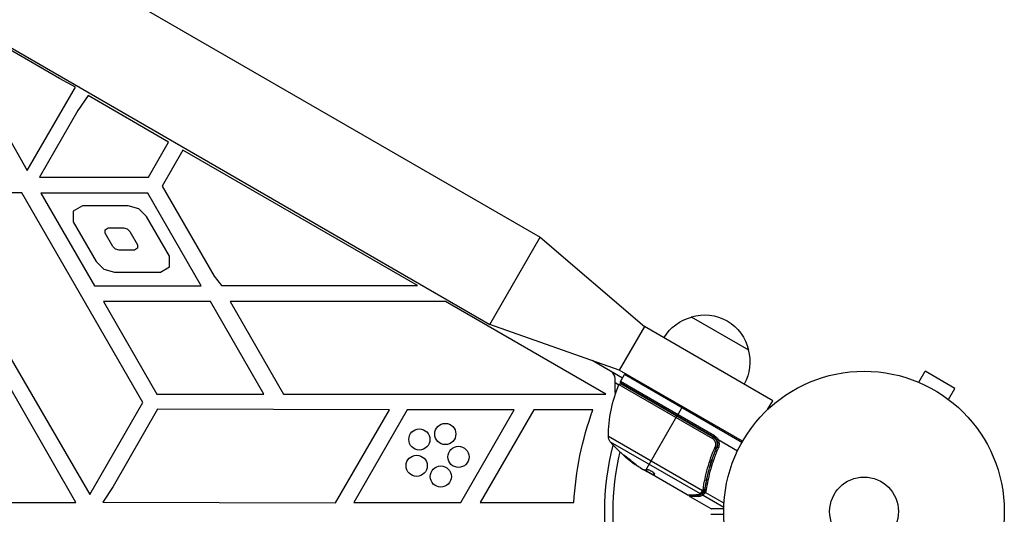
# Model space of a CAD drawing. Units: millimetres. Extents: x -3937 to 4801, y -4826 to 4621.
# Drawn here: x 1700 to 2072, y -542 to -355 of the extents above; entities that cross this region are included whole.
import ezdxf

# ---------------------------------------------------------------- set-up
doc = ezdxf.new("R2010")
doc.units = ezdxf.units.MM
doc.header["$LTSCALE"] = 20
doc.layers.add('2d', color=230, linetype='Continuous')

msp = doc.modelspace()

# ---------------------------------------------------------------- linework, layer by layer
at = {"layer": '2d'}
for p, q in [((1232.91, -54.22), (1896.63, -437.42)), ((1213.91, -87.13), (1877.63, -470.33)), ((1714.98, -377.41), (1690.69, -363.39)), ((1682.87, -376.95), (1702.78, -412.24)), ((1721, -380.68), (1714.98, -377.41)), ((1702.78, -412.24), (1721, -380.68)), ((1725.79, -383.91), (1721.87, -389.58)), ((1756.25, -401.5), (1725.79, -383.91)), ((1721.87, -389.58), (1707.39, -414.65)), ((1748.66, -414.65), (1756.25, -401.5)), ((1761.64, -404.47), (1753.79, -418.06)), ((1850.28, -455.65), (1761.64, -404.47)), ((1707.39, -414.65), (1748.66, -414.65)), ((1753.79, -418.06), (1773.47, -452.15)), ((1700.76, -420.57), (1659.45, -420.57)), ((1746.52, -499.83), (1700.76, -420.57)), ((1748.37, -420.74), (1707.96, -420.74)), ((1707.96, -420.74), (1728.17, -455.74)), ((1768.58, -455.74), (1748.37, -420.74)), ((1723.66, -425.57), (1720.2, -427.57)), ((1720.2, -427.57), (1720.2, -431.57)), ((1740.98, -425.57), (1723.66, -425.57)), ((1744.98, -426.64), (1740.98, -425.57)), ((1747.89, -429.61), (1744.98, -426.64)), ((1720.2, -431.57), (1728.86, -446.57)), ((1756.57, -444.57), (1747.89, -429.61)), ((1732.29, -434.58), (1733.44, -433.91)), ((1732.29, -435.91), (1732.29, -434.58)), ((1733.44, -433.91), (1739.23, -433.91)), ((1739.23, -433.91), (1740.57, -434.27)), ((1740.57, -434.27), (1741.54, -435.26)), ((1741.54, -435.26), (1744.44, -440.26)), ((1735.18, -440.93), (1732.29, -435.91)), ((1877.63, -470.33), (1896.63, -437.42)), ((1896.63, -437.42), (1936.05, -471.15)), ((1736.16, -441.9), (1735.18, -440.93)), ((1737.49, -442.26), (1736.16, -441.9)), ((1743.28, -442.26), (1737.49, -442.26)), ((1744.44, -441.59), (1743.28, -442.26)), ((1744.44, -440.26), (1744.44, -441.59)), ((1756.57, -448.57), (1756.57, -444.57)), ((1728.86, -446.57), (1731.79, -449.5)), ((1731.79, -449.5), (1735.79, -450.57)), ((1753.11, -450.57), (1756.57, -448.57)), ((1735.79, -450.57), (1753.11, -450.57)), ((1773.47, -452.15), (1776.23, -455.65)), ((1728.17, -455.74), (1768.58, -455.74)), ((1776.23, -455.65), (1850.28, -455.65)), ((1731.63, -461.74), (1751.84, -496.74)), ((1772.05, -461.74), (1731.63, -461.74)), ((1792.25, -496.74), (1772.05, -461.74)), ((1779.47, -461.65), (1799.68, -496.65)), ((1860.86, -461.65), (1779.47, -461.65)), ((1921.49, -496.65), (1860.86, -461.65)), ((1953.74, -467.5), (1975.39, -480)), ((1926.55, -487.6), (1877.63, -470.33)), ((1936.05, -471.15), (1926.55, -487.6)), ((1984.55, -499.15), (1936.05, -471.15)), ((1694.93, -480.39), (1726.42, -534.65)), ((1721.21, -537.63), (1691.64, -486.41)), ((1927.76, -490.61), (1916.25, -483.96)), ((1924.94, -495.33), (1924.94, -490.71)), ((1973.14, -514.5), (1926.55, -487.6)), ((1927.01, -491.91), (1928.51, -489.31)), ((1972.89, -514.93), (1928.51, -489.31)), ((2039.71, -492.2), (2042.11, -488.04)), ((2053.37, -494.54), (2042.11, -488.04)), ((1926.34, -493.25), (1924.94, -492.44)), ((1926.43, -493.03), (1961.76, -513.43)), ((1962.54, -512.42), (1927.01, -491.91)), ((1962.04, -512.94), (1927.14, -492.79)), ((1927.19, -492.59), (1962.29, -512.86)), ((2038.31, -491.62), (2038.35, -491.64)), ((2038.31, -491.62), (2038.31, -491.63)), ((2050.97, -498.7), (2053.37, -494.54)), ((1751.84, -496.74), (1792.25, -496.74)), ((1799.68, -496.65), (1921.49, -496.65)), ((1934.78, -497.2), (1934.88, -497.03)), ((1726.42, -534.65), (1746.52, -499.83)), ((1950.41, -501.37), (1948.41, -504.84)), ((1982.6, -502.51), (1984.55, -499.15)), ((2052.13, -499.6), (2052.17, -499.62)), ((2052.17, -499.62), (2052.16, -499.63)), ((1752.04, -502.39), (1735.22, -531.52)), ((1839.65, -502.65), (1752.04, -502.39)), ((1819.36, -537.78), (1839.65, -502.65)), ((1846.42, -502.65), (1826.22, -537.65)), ((1886.84, -502.65), (1846.42, -502.65)), ((1866.63, -537.65), (1886.84, -502.65)), ((1894.21, -502.65), (1874, -537.65)), ((1916.6, -502.65), (1894.21, -502.65)), ((1936.56, -525.36), (1948.31, -505.01)), ((1957.97, -533.24), (1922.43, -512.72)), ((1962.04, -512.94), (1961.76, -513.43)), ((1962.54, -512.42), (1962.29, -512.86)), ((1923.14, -514.65), (1957.06, -534.23)), ((1962.92, -517.61), (1963.67, -516.3)), ((1963.73, -514.84), (1963.41, -514.65)), ((1963.86, -513.76), (1971.27, -518.04)), ((1964.24, -515.14), (1964.24, -515.14)), ((1928.84, -520.17), (1928.79, -520.26)), ((1932.21, -522.91), (1932.16, -523)), ((1934.37, -524.45), (1935.74, -525.24)), ((1939, -527), (1936.2, -525.39)), ((1936.55, -525.59), (1936.51, -525.67)), ((1938.95, -527.09), (1936.61, -525.74)), ((1938.43, -526.68), (1938.38, -526.76)), ((1939, -527), (1938.95, -527.09)), ((1938.95, -527.09), (1938.95, -527.09)), ((1952.21, -534.75), (1938.95, -527.09)), ((1939.08, -526.99), (1939.03, -527.08)), ((1939.95, -526.86), (1939.91, -526.94)), ((1735.22, -531.52), (1731.39, -537.52)), ((1958.5, -530.88), (1958.5, -530.88)), ((1959.36, -529.4), (1959.67, -528.86)), ((1953.25, -535.35), (1961.19, -539.93)), ((1958.05, -534.11), (1958.57, -533.22)), ((1958.22, -534.79), (1966.07, -539.32)), ((1958.72, -532.95), (1959.06, -532.37)), ((1959.12, -533.78), (1966.13, -537.83)), ((1681.79, -537.63), (1721.21, -537.63)), ((1731.39, -537.52), (1819.36, -537.78)), ((1826.22, -537.65), (1866.63, -537.65)), ((1874, -537.65), (1909.38, -537.65)), ((1961.19, -539.93), (1966.05, -539.91)), ((1966.05, -540), (1961.44, -540)), ((1961.44, -542), (1966.05, -542))]:
    msp.add_line(p, q, dxfattribs=at)
for centre, radius in [((2019.04, -541), 53), ((1860.78, -511.72), 4), ((1851, -513.8), 4), ((1865.77, -520.38), 4), ((1849.96, -523.74), 4), ((1859.09, -527.8), 4), ((2019.04, -541), 13)]:
    msp.add_circle(centre, radius, dxfattribs=at)
at = {"layer": '2d', "extrusion": (0, 0, -1)}
for centre, radius, start, end in [((-1958.04, -484.06), 17, 30.6413, 75.8135), ((-1958.8, -483.73), 17, 72.6679, 167.3321), ((-1958.9, -484.56), 17, 164.1865, 209.3587), ((-1972.43, -512.63), 50, 359.8983, 23.0783), ((-1926.89, -493.23), 0.5, 23.0783, 120), ((-1927.44, -492.16), 0.5, 300, 30), ((-1927.94, -495.33), 3, 338.9988, 0), ((-1934.38, -497.9), 3, 45.466, 49.4712), ((-2029.63, -544.22), 120.43, 3.1267, 20.1925), ((-1925.43, -512.71), 3, 319.8522, 359.8983), ((-1960.79, -515.46), 3.5, 120, 151.0027), ((-2019.04, -541), 98, 345.2001, 14.7999), ((-1961.36, -482.41), 50, 305.5775, 319.8522), ((-1961.36, -482.41), 49.9, 305.2152, 305.5887), ((-1961.44, -542.5), 0.5, 60, 90)]:
    msp.add_arc(centre, radius, start, end, dxfattribs=at)
at = {"layer": '2d'}
for centre, radius, start, end in [((1921.94, -490.71), 3, 0, 60), ((1928.94, -489.56), 0.5, 60, 150), ((1960.79, -515.46), 3, 29.8619, 60), ((2019.04, -541), 95, 166.2947, 193.7053), ((1961.44, -539.5), 0.5, 240, 270)]:
    msp.add_arc(centre, radius, start, end, dxfattribs=at)
for centre, major_axis, ratio, start_param, end_param in [((1962.83, -516.54), (-0.458, 0.2), 0.164291, 1.552139, 3.141593), ((1964, -516.86), (-0.458, 0.201), 0.159824, 0, 1.5531), ((1960.5, -481.91), (24.98, 43.26), 0.882523, 2.952519, 3.050642), ((1957.96, -480.45), (24.9, 43.14), 0.438198, 3.092657, 3.158132), ((1958.13, -532.97), (-0.398, 0.303), 0.497126, 1.634746, 3.141593), ((1958.21, -532.86), (-0.4, 0.3), 0.494861, 1.630359, 3.141593), ((1958.25, -532.79), (-0.474, 0.158), 0.488332, 1.471207, 3.141593), ((1958.35, -532.35), (-0.495, 0.071), 0.459792, 1.38811, 3.141593), ((1958.99, -533.86), (-0.383, 0.322), 0.64937, 0.265969, 1.685171), ((1959.53, -532.59), (-0.495, 0.07), 0.453607, 0, 1.389933)]:
    msp.add_ellipse(centre, major_axis=major_axis, ratio=ratio, start_param=start_param, end_param=end_param, dxfattribs=at)
at = {"layer": '2d', "extrusion": (0, 0, -1)}
for centre, major_axis, ratio, start_param, end_param in [((1960.5, -481.91), (24.93, 43.18), 0.882523, 3.232726, 3.33105), ((1961.64, -482.57), (25, 43.3), 0.886633, 3.212052, 3.330641), ((1957.96, -480.45), (24.85, 43.05), 0.438198, 3.184445, 3.190628), ((1960.51, -481.92), (25, 43.29), 0.156437, 3.016126, 3.059384), ((1955.77, -534.27), (-0.006, 0.5), 0.879292, 3.141593, 3.735574), ((1956.69, -534.93), (0.001, 0.5), 0.886703, 3.715637, 5.113129), ((1957.3, -533.83), (-0.264, 0.425), 0.925423, 3.141632, 4.252677), ((1957.39, -533.75), (-0.321, 0.383), 0.884978, 3.141587, 4.399679), ((1958.45, -534.38), (-0.286, 0.41), 0.928876, 4.301608, 5.815693), ((1958.48, -534.36), (-0.306, 0.395), 0.916372, 4.353783, 5.863376), ((1958.09, -533.02), (-0.397, 0.305), 0.498294, 3.141593, 4.64666)]:
    msp.add_ellipse(centre, major_axis=major_axis, ratio=ratio, start_param=start_param, end_param=end_param, dxfattribs=at)
at = {"layer": '2d'}
for points, knots in [([(1962.79, -516.61), (1962.85, -516.47), (1962.9, -516.32), (1962.97, -516.03), (1962.99, -515.88), (1963.01, -515.58), (1963, -515.42), (1962.96, -515.12), (1962.93, -514.97), (1962.84, -514.68), (1962.78, -514.54), (1962.63, -514.27), (1962.55, -514.14), (1962.36, -513.9), (1962.25, -513.79), (1962.02, -513.59), (1961.89, -513.5), (1961.76, -513.43)], [0, 0, 0, 0, 0.000463141, 0.000463141, 0.000926282, 0.000926282, 0.001389423, 0.001389423, 0.001852564, 0.001852564, 0.002315704, 0.002315704, 0.002778845, 0.002778845, 0.003241986, 0.003241986, 0.003705127, 0.003705127, 0.003705127, 0.003705127]), ([(1962.04, -512.94), (1962.2, -513.03), (1962.35, -513.14), (1962.63, -513.37), (1962.75, -513.51), (1962.99, -513.79), (1963.09, -513.94), (1963.26, -514.26), (1963.33, -514.43), (1963.45, -514.78), (1963.49, -514.96), (1963.54, -515.31), (1963.55, -515.5), (1963.53, -515.86), (1963.5, -516.04), (1963.42, -516.39), (1963.36, -516.57), (1963.29, -516.74)], [0, 0, 0, 0, 0.000545599, 0.000545599, 0.001091197, 0.001091197, 0.001636796, 0.001636796, 0.002182395, 0.002182395, 0.002727993, 0.002727993, 0.003273592, 0.003273592, 0.003819191, 0.003819191, 0.00436479, 0.00436479, 0.00436479, 0.00436479]), ([(1958.23, -532.56), (1958.33, -531.91), (1958.43, -531.26), (1958.67, -529.94), (1958.8, -529.28), (1959.22, -527.29), (1959.55, -525.96), (1960.67, -521.97), (1961.62, -519.29), (1962.79, -516.61)], [0, 0, 0, 0, 0.0022219, 0.0022219, 0.00444381, 0.00444381, 0.00888761, 0.00888761, 0.01777522, 0.01777522, 0.01777522, 0.01777522]), ([(1963.29, -516.74), (1962.14, -519.38), (1961.22, -522.01), (1960.12, -525.93), (1959.8, -527.24), (1959.39, -529.19), (1959.27, -529.85), (1959.04, -531.14), (1958.94, -531.78), (1958.85, -532.42)], [0, 0, 0, 0, 0.00862215, 0.00862215, 0.01293323, 0.01293323, 0.01508877, 0.01508877, 0.0172443, 0.0172443, 0.0172443, 0.0172443]), ([(1959.04, -532.52), (1959.4, -529.93), (1959.94, -527.3), (1961.06, -523.33), (1961.48, -522), (1962.19, -520), (1962.44, -519.33), (1962.97, -517.99), (1963.25, -517.32), (1963.54, -516.66)], [0, 0, 0, 0, 0.00868962, 0.00868962, 0.01303444, 0.01303444, 0.01520684, 0.01520684, 0.01737925, 0.01737925, 0.01737925, 0.01737925]), ([(1963.96, -516.93), (1963.67, -517.6), (1963.39, -518.26), (1962.85, -519.6), (1962.6, -520.27), (1961.88, -522.28), (1961.46, -523.61), (1960.34, -527.58), (1959.79, -530.21), (1959.41, -532.8)], [0, 0, 0, 0, 0.00220757, 0.00220757, 0.00441515, 0.00441515, 0.00883029, 0.00883029, 0.01766058, 0.01766058, 0.01766058, 0.01766058]), ([(1963.48, -516.14), (1963.46, -516.24), (1963.44, -516.32), (1963.4, -516.44), (1963.4, -516.44), (1963.4, -516.44), (1963.4, -516.44), (1963.4, -516.44), (1963.4, -516.44), (1963.4, -516.44), (1963.4, -516.45), (1963.4, -516.46), (1963.39, -516.46), (1963.38, -516.52), (1963.36, -516.57), (1963.33, -516.63), (1963.33, -516.63), (1963.33, -516.63)], [0.0079794, 0.0079794, 0.0079794, 0.0079794, 0.06917846, 0.06917846, 0.06922729, 0.06922729, 0.0694226, 0.0694226, 0.06981323, 0.06981323, 0.07137574, 0.07137574, 0.07450085, 0.07450085, 0.09965737, 0.09965737, 0.09969501, 0.09969501, 0.09969501, 0.09969501]), ([(1963.4, -513.96), (1963.4, -513.96), (1963.44, -513.94), (1963.59, -513.87), (1963.69, -513.81), (1963.8, -513.75)], [-0.0000178358, -0.0000178358, -0.0000178358, -0.0000178358, 0.0003545552, 0.0003545552, 0.0007269462, 0.0007269462, 0.0007269462, 0.0007269462]), ([(1963.54, -516.66), (1963.64, -516.45), (1963.7, -516.22), (1963.79, -515.77), (1963.8, -515.53), (1963.78, -515.07), (1963.74, -514.83), (1963.61, -514.38), (1963.51, -514.17), (1963.4, -513.96)], [0, 0, 0, 0, 0.000703979, 0.000703979, 0.001407958, 0.001407958, 0.002111937, 0.002111937, 0.002815916, 0.002815916, 0.002815916, 0.002815916]), ([(1963.51, -515.94), (1963.51, -515.96), (1963.51, -515.97), (1963.51, -516), (1963.5, -516), (1963.5, -516.02), (1963.5, -516.02), (1963.5, -516.03), (1963.5, -516.03), (1963.5, -516.03), (1963.5, -516.04), (1963.5, -516.04)], [0, 0, 0, 0, 0.01618259, 0.01618259, 0.02225061, 0.02225061, 0.0268016, 0.0268016, 0.02850821, 0.02850821, 0.03002188, 0.03002188, 0.03002188, 0.03002188]), ([(1963.54, -515.7), (1963.54, -515.7), (1963.54, -515.7), (1963.54, -515.7), (1963.54, -515.7), (1963.54, -515.71), (1963.54, -515.71), (1963.54, -515.71), (1963.54, -515.71), (1963.53, -515.73), (1963.53, -515.74), (1963.53, -515.75), (1963.53, -515.75), (1963.53, -515.76), (1963.53, -515.77), (1963.53, -515.77)], [0, 0, 0, 0, 0.00003413, 0.00003413, 0.00112638, 0.00112638, 0.00235516, 0.00235516, 0.00890867, 0.00890867, 0.02638518, 0.02638518, 0.03038926, 0.03038926, 0.03837503, 0.03837503, 0.03837503, 0.03837503]), ([(1963.86, -513.76), (1963.85, -513.76), (1963.84, -513.75), (1963.84, -513.75), (1963.83, -513.75), (1963.82, -513.74), (1963.82, -513.74), (1963.81, -513.74), (1963.81, -513.74), (1963.8, -513.74), (1963.8, -513.75), (1963.8, -513.75), (1963.8, -513.75)], [0, 0, 0, 0, 0.00002192464, 0.00002192464, 0.00002192464, 0.00004413112, 0.00004413112, 0.00004413112, 0.00005518144, 0.00005518144, 0.00005518144, 0.0000631442, 0.0000631442, 0.0000631442, 0.0000631442]), ([(1963.8, -513.75), (1963.94, -513.99), (1964.04, -514.24), (1964.2, -514.78), (1964.24, -515.05), (1964.27, -515.6), (1964.25, -515.88), (1964.15, -516.42), (1964.07, -516.68), (1963.96, -516.93)], [0.000039954, 0.000039954, 0.000039954, 0.000039954, 0.00087145, 0.00087145, 0.001702946, 0.001702946, 0.002534442, 0.002534442, 0.003365938, 0.003365938, 0.003365938, 0.003365938]), ([(1929.87, -520.93), (1929.75, -520.82), (1929.62, -520.71), (1929.42, -520.54), (1929.35, -520.48), (1929.21, -520.36), (1929.14, -520.31), (1928.94, -520.15), (1928.81, -520.05), (1928.59, -519.88), (1928.49, -519.82), (1928.35, -519.73), (1928.3, -519.71), (1928.27, -519.71), (1928.27, -519.71), (1928.28, -519.74), (1928.29, -519.76), (1928.38, -519.87), (1928.55, -520.05), (1928.79, -520.26)], [0.000000226, 0.000000226, 0.000000226, 0.000000226, 0.000536258, 0.000536258, 0.000804273, 0.000804273, 0.001072289, 0.001072289, 0.00160832, 0.00160832, 0.002144351, 0.002144351, 0.002680383, 0.002680383, 0.002948398, 0.002948398, 0.003216414, 0.003216414, 0.004288477, 0.004288477, 0.004288477, 0.004288477]), ([(1928.84, -520.17), (1928.72, -520.07), (1928.62, -519.97), (1928.5, -519.85), (1928.46, -519.81), (1928.44, -519.78)], [0.0000004271, 0.0000004271, 0.0000004271, 0.0000004271, 0.0005364944, 0.0005364944, 0.0007899206, 0.0007899206, 0.0007899206, 0.0007899206]), ([(1936.15, -525.39), (1936.12, -525.39), (1936.07, -525.37), (1935.93, -525.32), (1935.84, -525.29), (1935.74, -525.24)], [0.0000002, 0.0000002, 0.0000002, 0.0000002, 0.000612586, 0.000612586, 0.001224972, 0.001224972, 0.001224972, 0.001224972]), ([(1939.94, -526.91), (1939.96, -526.88), (1939.95, -526.83), (1939.86, -526.69), (1939.78, -526.61), (1939.57, -526.41), (1939.43, -526.31), (1939.21, -526.14), (1939.13, -526.09), (1938.96, -525.98), (1938.87, -525.92), (1938.69, -525.82), (1938.6, -525.76), (1938.42, -525.67), (1938.33, -525.62), (1938.06, -525.49), (1937.89, -525.41), (1937.66, -525.32), (1937.59, -525.3), (1937.46, -525.26), (1937.4, -525.24), (1937.24, -525.21), (1937.16, -525.21), (1937.11, -525.22)], [0.00025325, 0.00025325, 0.00025325, 0.00025325, 0.000874176, 0.000874176, 0.001495101, 0.001495101, 0.002116027, 0.002116027, 0.00242649, 0.00242649, 0.002736952, 0.002736952, 0.003047415, 0.003047415, 0.003357878, 0.003357878, 0.003978803, 0.003978803, 0.004289266, 0.004289266, 0.004599729, 0.004599729, 0.005220654, 0.005220654, 0.005220654, 0.005220654]), ([(1952.21, -534.75), (1952.32, -534.74), (1952.48, -534.74), (1952.88, -534.74), (1953.12, -534.73), (1953.96, -534.72), (1954.68, -534.71), (1955.53, -534.69)], [0, 0, 0, 0, 0.00271146, 0.00271146, 0.00542292, 0.00542292, 0.01084584, 0.01084584, 0.01084584, 0.01084584]), ([(1953.25, -535.35), (1953.21, -535.32), (1953.16, -535.29), (1953.1, -535.22), (1953.08, -535.19), (1953.04, -535.11), (1953.02, -535.06), (1953, -534.97), (1953, -534.94), (1953, -534.87), (1953.01, -534.84), (1953.02, -534.81)], [0.00000977, 0.00000977, 0.00000977, 0.00000977, 0.01613866, 0.01613866, 0.0272666, 0.0272666, 0.0436752, 0.0436752, 0.05366443, 0.05366443, 0.06312274, 0.06312274, 0.06312274, 0.06312274]), ([(1956.45, -535.35), (1955.44, -535.35), (1954.64, -535.35), (1953.96, -535.35), (1953.84, -535.35), (1953.63, -535.35), (1953.54, -535.35), (1953.32, -535.35), (1953.25, -535.35), (1953.25, -535.35), (1953.25, -535.35), (1953.25, -535.35)], [0, 0, 0, 0, 0.00651051, 0.00651051, 0.00813813, 0.00813813, 0.00976576, 0.00976576, 0.01302101, 0.01302101, 0.01302615, 0.01302615, 0.01302615, 0.01302615]), ([(1955.53, -534.69), (1955.69, -534.69), (1955.83, -534.67), (1956.11, -534.63), (1956.24, -534.59), (1956.62, -534.48), (1956.85, -534.37), (1957.06, -534.23)], [0, 0, 0, 0, 0.000998322, 0.000998322, 0.001996643, 0.001996643, 0.003993286, 0.003993286, 0.003993286, 0.003993286]), ([(1958.22, -534.79), (1957.97, -534.96), (1957.71, -535.09), (1957.27, -535.24), (1957.12, -535.27), (1956.8, -535.33), (1956.63, -535.35), (1956.45, -535.35)], [0, 0, 0, 0, 0.002407191, 0.002407191, 0.003610787, 0.003610787, 0.004814383, 0.004814383, 0.004814383, 0.004814383]), ([(1956.5, -534.69), (1956.6, -534.68), (1956.7, -534.67), (1956.96, -534.62), (1957.1, -534.58), (1957.53, -534.43), (1957.79, -534.3), (1958.03, -534.13)], [0.000442916, 0.000442916, 0.000442916, 0.000442916, 0.001158987, 0.001158987, 0.002318034, 0.002318034, 0.004636128, 0.004636128, 0.004636128, 0.004636128]), ([(1957.17, -534.14), (1957.22, -534.1), (1957.28, -534.04), (1957.4, -533.92), (1957.46, -533.85), (1957.67, -533.62), (1957.81, -533.44), (1957.97, -533.24)], [0, 0, 0, 0, 0.000444603, 0.000444603, 0.000889206, 0.000889206, 0.001778412, 0.001778412, 0.001778412, 0.001778412]), ([(1958.49, -533.32), (1958.32, -533.54), (1958.15, -533.73), (1957.9, -533.98), (1957.8, -534.07), (1957.72, -534.14)], [0, 0, 0, 0, 0.0923396, 0.0923396, 0.15574, 0.15574, 0.15574, 0.15574]), ([(1958.01, -533.18), (1958.01, -533.18), (1958.01, -533.18), (1958.01, -533.18), (1958.04, -533.14), (1958.06, -533.11), (1958.09, -533.08)], [0, 0, 0, 0, 0.0000042554, 0.0000042554, 0.0000042554, 0.0001538381, 0.0001538381, 0.0001538381, 0.0001538381]), ([(1958.03, -534.13), (1958.03, -534.12), (1958.04, -534.12), (1958.05, -534.11), (1958.05, -534.11), (1958.05, -534.11), (1958.05, -534.11)], [0, 0, 0, 0, 0.00009374944, 0.00009374944, 0.00009374944, 0.00009380944, 0.00009380944, 0.00009380944, 0.00009380944]), ([(1958.05, -534.11), (1958.12, -534.06), (1958.19, -534), (1958.37, -533.84), (1958.46, -533.74), (1958.56, -533.62)], [-0.00000006, -0.00000006, -0.00000006, -0.00000006, 0.000606486, 0.000606486, 0.001213032, 0.001213032, 0.001213032, 0.001213032]), ([(1958.84, -533.25), (1958.82, -533.31), (1958.84, -533.39), (1958.93, -533.52), (1958.97, -533.56), (1959.04, -533.62), (1959.06, -533.64), (1959.1, -533.69), (1959.12, -533.72), (1959.12, -533.74)], [0, 0, 0, 0, 0.0003654766, 0.0003654766, 0.000548215, 0.000548215, 0.0006395841, 0.0006395841, 0.0007309533, 0.0007309533, 0.0007309533, 0.0007309533]), ([(1959.12, -533.78), (1959.12, -533.78), (1959.12, -533.78), (1959.12, -533.77), (1959.12, -533.76), (1959.12, -533.75), (1959.12, -533.74)], [-0.00001132878, -0.00001132878, -0.00001132878, -0.00001132878, 0, 0, 0, 0.00003195945, 0.00003195945, 0.00003195945, 0.00003195945])]:
    msp.add_open_spline(points, degree=3, knots=knots, dxfattribs=at)
for points in [[(1963.33, -516.63), (1963.32, -516.67), (1963.31, -516.7), (1963.29, -516.74)], [(1934.37, -524.45), (1934.24, -524.36), (1934.12, -524.28), (1934, -524.2)], [(1936.13, -525.39), (1936.21, -525.45), (1936.31, -525.53), (1936.42, -525.61)], [(1936.42, -525.61), (1936.45, -525.63), (1936.48, -525.65), (1936.51, -525.67)], [(1936.51, -525.67), (1936.54, -525.69), (1936.57, -525.72), (1936.61, -525.74)], [(1938.95, -527.09), (1938.96, -527.08), (1938.99, -527.08), (1939.03, -527.08)], [(1939.08, -526.99), (1939.04, -526.99), (1939.01, -526.99), (1939, -527)], [(1939.91, -526.94), (1939.92, -526.93), (1939.94, -526.92), (1939.94, -526.91)], [(1952.21, -534.75), (1952.21, -534.75), (1952.21, -534.75), (1952.21, -534.75)], [(1952.46, -534.81), (1952.38, -534.81), (1952.29, -534.79), (1952.21, -534.75)], [(1955.78, -534.77), (1954.1, -534.8), (1952.9, -534.81), (1952.46, -534.81)], [(1957.56, -534.25), (1957.07, -534.56), (1956.5, -534.77), (1955.78, -534.77)], [(1957.06, -534.23), (1957.1, -534.21), (1957.13, -534.18), (1957.17, -534.14)], [(1957.72, -534.14), (1957.67, -534.18), (1957.62, -534.22), (1957.56, -534.25)], [(1957.97, -533.24), (1957.98, -533.22), (1957.99, -533.2), (1958.01, -533.18)], [(1958.09, -533.08), (1958.1, -533.05), (1958.12, -533.03), (1958.13, -533.01)], [(1958.13, -533.01), (1958.17, -532.86), (1958.21, -532.72), (1958.23, -532.56)], [(1958.25, -534.76), (1958.24, -534.77), (1958.23, -534.78), (1958.22, -534.79)], [(1958.82, -534.15), (1958.6, -534.43), (1958.39, -534.63), (1958.25, -534.76)], [(1958.53, -533.27), (1958.52, -533.29), (1958.5, -533.3), (1958.49, -533.32)], [(1958.61, -533.16), (1958.59, -533.2), (1958.56, -533.23), (1958.53, -533.27)], [(1958.56, -533.62), (1958.65, -533.51), (1958.75, -533.39), (1958.84, -533.25)], [(1958.72, -532.95), (1958.7, -533.02), (1958.66, -533.1), (1958.61, -533.16)], [(1958.85, -532.42), (1958.82, -532.6), (1958.78, -532.78), (1958.72, -532.95)], [(1959.12, -533.74), (1959.02, -533.89), (1958.92, -534.03), (1958.82, -534.15)], [(1958.84, -533.23), (1958.94, -533.01), (1959, -532.77), (1959.04, -532.52)], [(1958.84, -533.25), (1958.84, -533.25), (1958.84, -533.24), (1958.84, -533.23)], [(1959.41, -532.8), (1959.36, -533.15), (1959.26, -533.47), (1959.12, -533.78)]]:
    msp.add_open_spline(points, degree=3, dxfattribs=at)
for points, weights in [([(1936.57, -525.36), (1936.56, -525.36), (1936.56, -525.36), (1936.56, -525.36)], [0.999989313304, 0.999992817907, 0.999996380139, 1]), ([(1937.11, -525.22), (1936.92, -525.29), (1936.74, -525.33), (1936.57, -525.36)], [1, 0.999776245572, 0.99977268334, 0.999989313304]), ([(1939.03, -527.08), (1939.06, -527.08), (1939.1, -527.08), (1939.13, -527.08)], [1, 0.99991506099, 0.999840653901, 0.999776778733]), ([(1939.95, -526.85), (1939.63, -526.96), (1939.34, -527), (1939.08, -526.99)], [0.999981383788, 0.999312238979, 0.999318444382, 1]), ([(1939.13, -527.08), (1939.36, -527.08), (1939.62, -527.03), (1939.91, -526.94)], [0.999776778733, 0.999325506326, 0.999399913415, 1])]:
    msp.add_rational_spline(points, weights, degree=3, dxfattribs=at)

doc.saveas('drawing.dxf')
